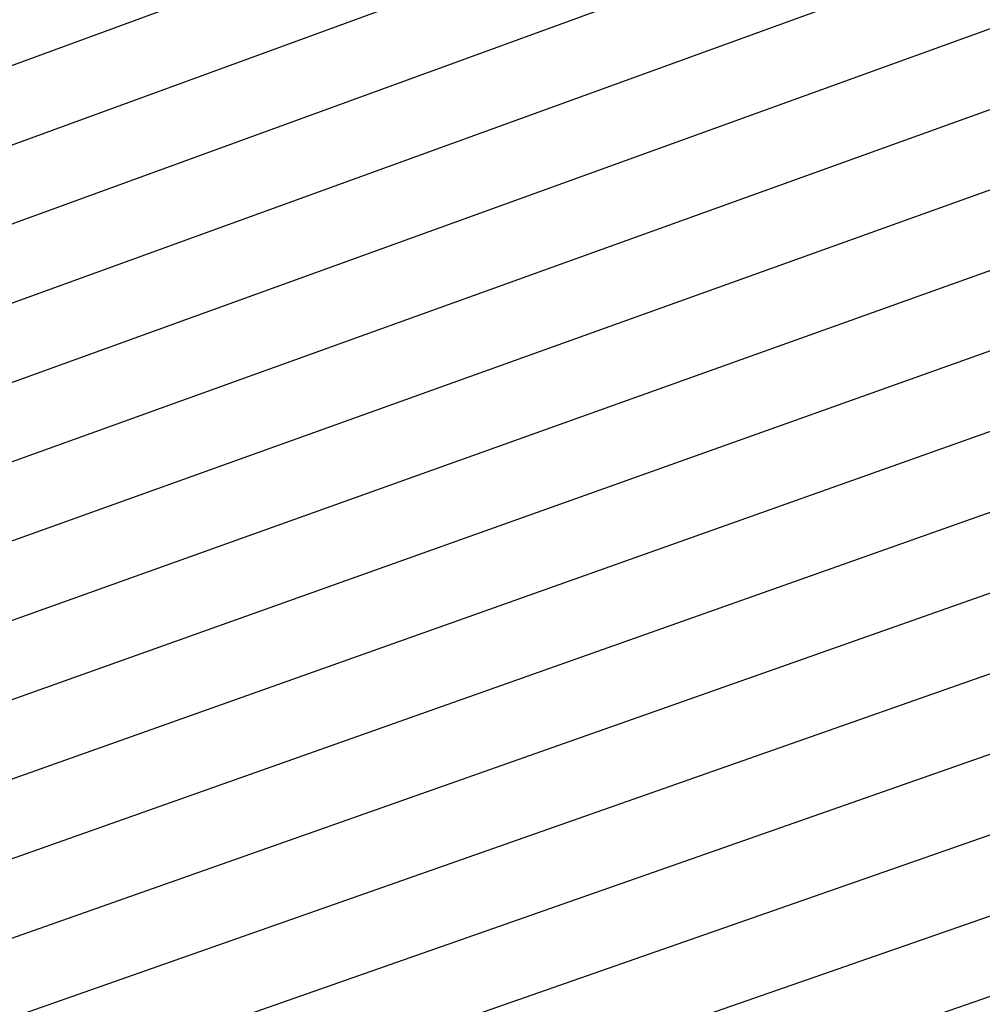
# Model space of a CAD drawing. Units: millimetres. Extents: x -3060 to 519, y -1741 to 418.
# Drawn here: x -408 to -351, y -1067 to -1009 of the extents above; entities that cross this region are included whole.
import ezdxf

# ---------------------------------------------------------------- set-up
doc = ezdxf.new("R2010")
doc.units = ezdxf.units.MM
doc.layers.get('0').update_dxf_attribs({"true_color": 0x5890e1})

msp = doc.modelspace()

# ---------------------------------------------------------------- linework, layer by layer
at = {"color": 7, "true_color": 0xffffff}
for points in [[(-433.102, -1020.691, 0), (-265.123, -959.068, 0)], [(-434.102, -1025.691, 0), (-265.366, -964.068, 0)], [(-435.102, -1030.691, 0), (-265.955, -969.068, 0)], [(-436.102, -1035.691, 0), (-266.267, -974.068, 0)], [(-437.102, -1040.691, 0), (-266.715, -979.068, 0)], [(-438.102, -1045.691, 0), (-267.029, -984.068, 0)], [(-439.102, -1050.691, 0), (-267.479, -989.068, 0)], [(-440.102, -1055.691, 0), (-267.857, -994.068, 0)], [(-441.102, -1060.691, 0), (-268.375, -999.068, 0)], [(-442.102, -1065.691, 0), (-268.759, -1004.068, 0)], [(-443.102, -1070.691, 0), (-269.071, -1009.068, 0)], [(-444.102, -1075.691, 0), (-269.45, -1014.068, 0)], [(-445.102, -1080.691, 0), (-269.832, -1019.068, 0)], [(-446.102, -1085.691, 0), (-270.35, -1024.068, 0)], [(-447.102, -1090.691, 0), (-270.732, -1029.068, 0)], [(-448.102, -1095.691, 0), (-271.046, -1034.068, 0)], [(-449.102, -1100.691, 0), (-271.564, -1039.068, 0)]]:
    msp.add_polyline3d(points, dxfattribs=at)

doc.saveas('drawing.dxf')
